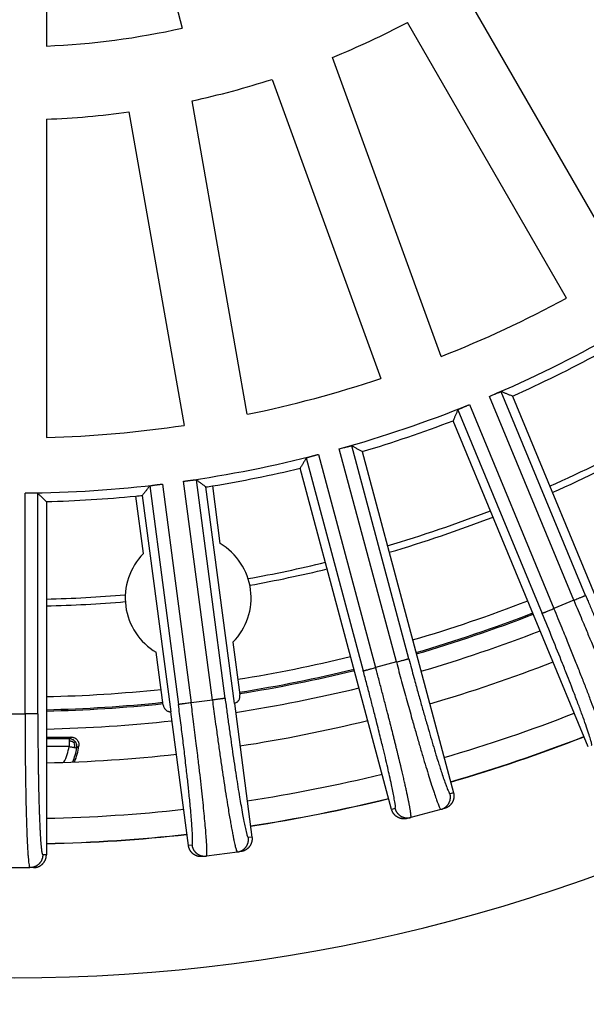
# Model space of a CAD drawing. Units: millimetres. Extents: x -2159 to -1685, y 204 to 838.
# Drawn here: x -1914 to -1892, y 348 to 386 of the extents above; entities that cross this region are included whole.
import ezdxf

# ---------------------------------------------------------------- set-up
doc = ezdxf.new("R2010")
doc.units = ezdxf.units.MM

# ---------------------------------------------------------------- blocks, each defined once
blk = doc.blocks.new('Artikel-HL510-Körper-11677-PP__18', base_point=(-2011.587, 316.5))
at = {"color": 7, "linetype": 'Continuous'}
blk.add_line((-1912.857, 358), (-1911.908, 358), dxfattribs=at)
at = {"color": 3, "linetype": 'Continuous'}
for p, q in [((-1911.983, 357.935), (-1912.857, 357.935)), ((-1911.983, 357.635), (-1912.857, 357.635))]:
    blk.add_line(p, q, dxfattribs=at)
at = {"color": 7, "linetype": 'Continuous'}
blk.add_circle((-1914.087, 414), 97.5, dxfattribs=at)
at = {"color": 3, "linetype": 'Continuous'}
for centre, radius, start, end in [((-1914.087, 414), 50.721, 293.8896, 298.6104), ((-1914.087, 414), 50.721, 286.3896, 291.1104), ((-1914.087, 414), 50.721, 280.1867, 283.6104), ((-1914.087, 414), 50.721, 271.3896, 274.8133), ((-1914.087, 414), 54.463, 286.2941, 291.2059), ((-1914.087, 414), 54.963, 286.2823, 291.2177), ((-1914.087, 414), 55.704, 286.2653, 291.2347), ((-1914.087, 414), 54.463, 279.0607, 283.7059), ((-1914.087, 414), 54.963, 279.0465, 283.7177), ((-1914.087, 414), 54.463, 271.2941, 275.9393), ((-1914.087, 414), 55.704, 278.7653, 283.7347), ((-1914.087, 414), 54.963, 271.2823, 275.9535), ((-1914.087, 414), 55.704, 271.2653, 276.2347), ((-1914.087, 358), 2.135, 333.0368, 350.1682), ((-1914.087, 358), 2.435, 336.887, 350.1682)]:
    blk.add_arc(centre, radius, start, end, dxfattribs=at)
at = {"color": 7, "linetype": 'Continuous'}
for centre, radius, start, end in [((-1914.087, 414), 50.984, 293.8824, 298.6176), ((-1914.087, 414), 50.984, 286.3824, 291.1176), ((-1914.087, 414), 50.984, 280.2103, 283.6176), ((-1914.087, 414), 50.984, 271.3824, 274.7897), ((-1914.087, 414), 55.015, 286.2811, 291.2189), ((-1914.087, 414), 55.015, 279.0451, 283.7189), ((-1914.087, 414), 55.015, 271.2811, 275.9549), ((-1914.087, 358), 2.5, 337.5889, 352.1639)]:
    blk.add_arc(centre, radius, start, end, dxfattribs=at)
at = {"color": 3, "linetype": 'Continuous'}
for points, knots in [([(-1911.908, 358), (-1911.912, 357.996), (-1911.925, 357.985), (-1911.943, 357.97), (-1911.963, 357.952), (-1911.976, 357.942), (-1911.983, 357.935)], [0, 0, 0, 0, 0.01786292, 0.04945256, 0.07006626, 0.09940985, 0.09940985, 0.09940985, 0.09940985]), ([(-1911.754, 357.829), (-1911.764, 357.84), (-1911.785, 357.863), (-1911.822, 357.89), (-1911.862, 357.911), (-1911.903, 357.925), (-1911.943, 357.934), (-1911.97, 357.935), (-1911.983, 357.935)], [0, 0, 0, 0, 0.0463906, 0.0922344, 0.1370227, 0.1803153, 0.2217623, 0.2611108, 0.2611108, 0.2611108, 0.2611108]), ([(-1911.983, 357.935), (-1911.983, 357.935), (-1911.983, 357.933), (-1911.983, 357.93), (-1911.983, 357.925), (-1911.983, 357.919), (-1911.983, 357.909), (-1911.983, 357.897), (-1911.983, 357.882), (-1911.983, 357.865), (-1911.983, 357.852), (-1911.983, 357.846)], [0, 0, 0, 0, 0.00133083, 0.00447105, 0.00937754, 0.01600721, 0.02431695, 0.03724964, 0.05257162, 0.07010741, 0.08968154, 0.08968154, 0.08968154, 0.08968154]), ([(-1911.983, 357.846), (-1911.983, 357.83), (-1911.983, 357.798), (-1911.983, 357.747), (-1911.983, 357.692), (-1911.983, 357.655), (-1911.983, 357.635)], [0, 0, 0, 0, 0.045494, 0.0966782, 0.1524836, 0.2102728, 0.2102728, 0.2102728, 0.2102728]), ([(-1911.802, 357.788), (-1911.811, 357.794), (-1911.829, 357.805), (-1911.858, 357.819), (-1911.888, 357.83), (-1911.917, 357.838), (-1911.949, 357.843), (-1911.972, 357.845), (-1911.983, 357.846)], [0, 0, 0, 0, 0.0325861, 0.0648058, 0.095822, 0.126094, 0.1574206, 0.1928715, 0.1928715, 0.1928715, 0.1928715]), ([(-1911.983, 357.635), (-1911.964, 357.632), (-1911.927, 357.626), (-1911.873, 357.616), (-1911.823, 357.608), (-1911.791, 357.602), (-1911.776, 357.599)], [0, 0, 0, 0, 0.0582295, 0.1135946, 0.1637129, 0.2102728, 0.2102728, 0.2102728, 0.2102728]), ([(-1911.802, 357.788), (-1911.795, 357.794), (-1911.784, 357.803), (-1911.77, 357.815), (-1911.76, 357.823), (-1911.756, 357.827), (-1911.754, 357.828), (-1911.754, 357.829)], [0, 0, 0, 0, 0.02429844, 0.04598243, 0.05518388, 0.06019899, 0.06235613, 0.06235613, 0.06235613, 0.06235613]), ([(-1911.802, 357.788), (-1911.791, 357.758), (-1911.77, 357.697), (-1911.774, 357.632), (-1911.776, 357.599)], [0, 0, 0, 0, 0.0956156, 0.1924048, 0.1924048, 0.1924048, 0.1924048]), ([(-1911.688, 357.584), (-1911.685, 357.605), (-1911.681, 357.646), (-1911.691, 357.71), (-1911.713, 357.773), (-1911.74, 357.81), (-1911.754, 357.829)], [0, 0, 0, 0, 0.0620092, 0.1239753, 0.192374, 0.2608363, 0.2608363, 0.2608363, 0.2608363]), ([(-1911.611, 357.659), (-1911.618, 357.652), (-1911.631, 357.639), (-1911.651, 357.62), (-1911.669, 357.602), (-1911.682, 357.59), (-1911.688, 357.584)], [0, 0, 0, 0, 0.0305738, 0.0534464, 0.0842988, 0.1075597, 0.1075597, 0.1075597, 0.1075597]), ([(-1911.776, 357.599), (-1911.77, 357.598), (-1911.758, 357.596), (-1911.741, 357.593), (-1911.726, 357.591), (-1911.714, 357.589), (-1911.705, 357.587), (-1911.698, 357.586), (-1911.693, 357.585), (-1911.69, 357.585), (-1911.688, 357.584), (-1911.688, 357.584)], [0, 0, 0, 0, 0.01856938, 0.03596617, 0.05172102, 0.06536459, 0.07292999, 0.07945263, 0.08462426, 0.08813665, 0.08968154, 0.08968154, 0.08968154, 0.08968154])]:
    blk.add_open_spline(points, degree=3, knots=knots, dxfattribs=at)
at = {"color": 7, "linetype": 'Continuous'}
blk.add_open_spline([(-1911.908, 358), (-1911.896, 358), (-1911.875, 357.999), (-1911.843, 357.993), (-1911.813, 357.985), (-1911.784, 357.974), (-1911.755, 357.959), (-1911.728, 357.941), (-1911.704, 357.921), (-1911.674, 357.89), (-1911.643, 357.846), (-1911.622, 357.796), (-1911.612, 357.755), (-1911.608, 357.722), (-1911.607, 357.69), (-1911.61, 357.669), (-1911.611, 357.659)], degree=3, knots=[0, 0, 0, 0, 0.0348315, 0.0637246, 0.0958117, 0.1278977, 0.1598383, 0.1917783, 0.2238584, 0.2559384, 0.3198558, 0.3837764, 0.415755, 0.447735, 0.4827488, 0.511772, 0.511772, 0.511772, 0.511772], dxfattribs=at)
blk = doc.blocks.new('Artikel_HL181_1_1__19', base_point=(-1975.095, 352.992))
at = {"color": 7, "linetype": 'Continuous'}
for p, q in [((-1910.537, 395.996), (-1907.642, 385.192)), ((-1912.857, 395.69), (-1912.857, 384.506)), ((-1896.872, 386.642), (-1890.768, 376.069)), ((-1892.898, 374.839), (-1899.002, 385.412)), ((-1897.709, 372.596), (-1901.884, 384.068)), ((-1904.196, 383.227), (-1900.02, 371.755)), ((-1905.147, 370.381), (-1907.267, 382.404)), ((-1909.69, 381.977), (-1907.57, 369.954)), ((-1912.857, 381.7), (-1912.857, 369.491)), ((-1894.976, 371.076), (-1889.793, 358.561)), ((-1892.065, 357.62), (-1897.249, 370.135)), ((-1900.743, 368.949), (-1897.237, 355.864)), ((-1899.613, 355.228), (-1903.119, 368.312)), ((-1905.644, 359.288), (-1906.737, 367.592)), ((-1906.487, 367.633), (-1906.196, 365.423)), ((-1909.137, 365.035), (-1909.428, 367.246)), ((-1909.176, 367.271), (-1908.083, 358.967)), ((-1912.857, 367.03), (-1912.857, 353.484)), ((-1905.698, 361.639), (-1905.431, 359.615)), ((-1908.373, 359.227), (-1908.639, 361.252)), ((-1905.644, 359.288), (-1904.969, 354.162)), ((-1907.408, 353.841), (-1908.083, 358.967)), ((-1897.718, 355.226), (-1898.877, 354.915)), ((-1897.585, 355.262), (-1897.718, 355.226)), ((-1898.877, 354.915), (-1899.01, 354.88)), ((-1905.529, 353.592), (-1906.719, 353.436)), ((-1905.393, 353.61), (-1905.529, 353.592)), ((-1906.719, 353.436), (-1906.856, 353.418)), ((-1914.688, 352.992), (-1913.487, 352.992)), ((-1913.35, 352.992), (-1913.487, 352.992))]:
    blk.add_line(p, q, dxfattribs=at)
at = {"color": 3, "linetype": 'Continuous'}
for p, q in [((-1892.166, 363.436), (-1895.401, 371.246)), ((-1892.62, 363.248), (-1895.859, 371.067)), ((-1897.069, 370.555), (-1893.834, 362.745)), ((-1896.619, 370.752), (-1893.38, 362.933)), ((-1899.428, 360.88), (-1901.619, 369.055)), ((-1898.953, 361.007), (-1901.141, 369.173)), ((-1902.886, 368.706), (-1900.698, 360.54)), ((-1902.413, 368.842), (-1900.223, 360.667)), ((-1906, 359.485), (-1907.103, 367.867)), ((-1908.894, 367.631), (-1907.79, 359.25)), ((-1908.407, 367.705), (-1907.303, 359.314)), ((-1906.487, 359.421), (-1907.592, 367.812)), ((-1913.676, 358.896), (-1913.676, 367.359)), ((-1913.184, 358.896), (-1913.184, 367.35)), ((-1892.62, 363.248), (-1893.38, 362.933)), ((-1899.428, 360.88), (-1900.223, 360.667)), ((-1906.487, 359.421), (-1907.303, 359.314)), ((-1914.499, 358.896), (-1913.676, 358.896)), ((-1897.237, 355.864), (-1897.37, 355.829)), ((-1899.479, 355.263), (-1899.613, 355.228)), ((-1907.271, 353.859), (-1907.408, 353.841)), ((-1904.969, 354.162), (-1905.106, 354.144)), ((-1912.857, 353.484), (-1912.995, 353.484))]:
    blk.add_line(p, q, dxfattribs=at)
at = {"color": 7, "linetype": 'Continuous'}
for centre, radius, start, end in [((-1914.087, 414), 32.324, 292.1808, 297.8192), ((-1914.087, 414), 29.52, 272.388, 282.612), ((-1914.087, 414), 32.324, 282.1808, 287.8192), ((-1914.087, 414), 32.324, 272.1808, 277.8192), ((-1914.087, 414), 44.526, 291.583, 298.417), ((-1914.087, 414), 46.642, 293.0052, 299.4948), ((-1914.087, 414), 46.986, 294.0001, 298.4999), ((-1914.087, 414), 44.526, 281.583, 288.417), ((-1914.087, 414), 46.642, 285.5052, 291.9948), ((-1914.087, 414), 46.986, 286.5001, 290.9999), ((-1914.087, 414), 44.526, 271.583, 278.417), ((-1914.087, 414), 46.642, 278.0052, 284.4948), ((-1914.087, 414), 46.986, 279.3092, 283.4999), ((-1914.087, 414), 46.642, 270.5052, 276.9948), ((-1914.087, 414), 46.986, 279.0001, 279.3092), ((-1914.087, 414), 46.986, 271.5001, 275.6908), ((-1914.087, 414), 46.986, 275.6908, 275.9999), ((-1907.417, 363.337), 2.417, 315.3595, 59.6405), ((-1907.417, 363.337), 2.417, 135.3595, 239.6405)]:
    blk.add_arc(centre, radius, start, end, dxfattribs=at)
for points, knots in [([(-1895.859, 371.067), (-1895.83, 371.079), (-1895.774, 371.103), (-1895.702, 371.133), (-1895.642, 371.158), (-1895.593, 371.177), (-1895.546, 371.196), (-1895.505, 371.212), (-1895.471, 371.225), (-1895.445, 371.235), (-1895.425, 371.241), (-1895.413, 371.245), (-1895.405, 371.247), (-1895.402, 371.246), (-1895.401, 371.246)], [0, 0, 0, 0, 0.0932356, 0.1844517, 0.2332802, 0.2871646, 0.3421454, 0.3849813, 0.4209575, 0.4498752, 0.4697803, 0.4824012, 0.4893584, 0.4923257, 0.4923257, 0.4923257, 0.4923257]), ([(-1894.976, 371.076), (-1895.012, 371.09), (-1895.083, 371.119), (-1895.189, 371.161), (-1895.295, 371.204), (-1895.365, 371.232), (-1895.401, 371.246)], [0, 0, 0, 0, 0.1148128, 0.2284725, 0.3428046, 0.4573255, 0.4573255, 0.4573255, 0.4573255]), ([(-1897.069, 370.555), (-1897.084, 370.52), (-1897.114, 370.45), (-1897.159, 370.345), (-1897.204, 370.24), (-1897.234, 370.17), (-1897.249, 370.135)], [0, 0, 0, 0, 0.1140872, 0.2288531, 0.3425129, 0.4573255, 0.4573255, 0.4573255, 0.4573255]), ([(-1897.069, 370.555), (-1897.069, 370.556), (-1897.067, 370.559), (-1897.06, 370.562), (-1897.048, 370.569), (-1897.029, 370.578), (-1897.001, 370.591), (-1896.969, 370.606), (-1896.94, 370.619), (-1896.915, 370.63), (-1896.891, 370.64), (-1896.862, 370.652), (-1896.828, 370.666), (-1896.796, 370.68), (-1896.766, 370.692), (-1896.739, 370.703), (-1896.704, 370.718), (-1896.663, 370.734), (-1896.634, 370.746), (-1896.619, 370.752)], [0, 0, 0, 0, 0.0029673, 0.0099245, 0.0225455, 0.0424505, 0.0759107, 0.1130524, 0.1501802, 0.1701989, 0.1957108, 0.2269827, 0.2642814, 0.3078741, 0.3301808, 0.3603697, 0.3978504, 0.4420325, 0.4923259, 0.4923259, 0.4923259, 0.4923259]), ([(-1901.619, 369.055), (-1901.589, 369.063), (-1901.529, 369.08), (-1901.458, 369.099), (-1901.405, 369.113), (-1901.367, 369.123), (-1901.328, 369.133), (-1901.291, 369.142), (-1901.257, 369.151), (-1901.229, 369.157), (-1901.205, 369.163), (-1901.185, 369.167), (-1901.168, 369.171), (-1901.156, 369.173), (-1901.147, 369.174), (-1901.143, 369.173), (-1901.141, 369.173)], [0, 0, 0, 0, 0.0932356, 0.1844517, 0.2204443, 0.2598379, 0.3009617, 0.3421455, 0.3749077, 0.4038396, 0.4288566, 0.4498757, 0.4659172, 0.4796849, 0.4882081, 0.4923161, 0.4923161, 0.4923161, 0.4923161]), ([(-1900.743, 368.949), (-1900.776, 368.968), (-1900.842, 369.005), (-1900.942, 369.061), (-1901.042, 369.117), (-1901.108, 369.154), (-1901.141, 369.173)], [0, 0, 0, 0, 0.1148125, 0.2284725, 0.3428047, 0.4573255, 0.4573255, 0.4573255, 0.4573255]), ([(-1902.886, 368.706), (-1902.905, 368.673), (-1902.944, 368.607), (-1903.002, 368.509), (-1903.06, 368.411), (-1903.099, 368.345), (-1903.119, 368.312)], [0, 0, 0, 0, 0.1145205, 0.2288531, 0.3425136, 0.4573255, 0.4573255, 0.4573255, 0.4573255]), ([(-1902.886, 368.706), (-1902.885, 368.706), (-1902.884, 368.708), (-1902.88, 368.709), (-1902.873, 368.713), (-1902.861, 368.717), (-1902.844, 368.723), (-1902.822, 368.73), (-1902.797, 368.738), (-1902.77, 368.745), (-1902.747, 368.752), (-1902.727, 368.758), (-1902.707, 368.763), (-1902.684, 368.77), (-1902.657, 368.777), (-1902.626, 368.786), (-1902.593, 368.795), (-1902.56, 368.804), (-1902.53, 368.812), (-1902.502, 368.819), (-1902.476, 368.826), (-1902.452, 368.832), (-1902.432, 368.837), (-1902.419, 368.841), (-1902.413, 368.842)], [0, 0, 0, 0, 0.0020403, 0.0060632, 0.0126523, 0.0252503, 0.0424615, 0.0670677, 0.0942636, 0.1224916, 0.1501916, 0.1664996, 0.1865915, 0.2106216, 0.2387442, 0.271114, 0.3078855, 0.3406038, 0.3719229, 0.4014087, 0.4286273, 0.4531444, 0.4745258, 0.4923374, 0.4923374, 0.4923374, 0.4923374]), ([(-1907.592, 367.812), (-1907.578, 367.814), (-1907.551, 367.818), (-1907.514, 367.823), (-1907.48, 367.827), (-1907.452, 367.831), (-1907.429, 367.834), (-1907.403, 367.838), (-1907.372, 367.842), (-1907.334, 367.847), (-1907.293, 367.851), (-1907.257, 367.856), (-1907.225, 367.859), (-1907.197, 367.862), (-1907.171, 367.865), (-1907.148, 367.867), (-1907.13, 367.868), (-1907.117, 367.868), (-1907.108, 367.868), (-1907.104, 367.867), (-1907.103, 367.867)], [0, 0, 0, 0, 0.0423197, 0.0804636, 0.1140904, 0.1428585, 0.1664262, 0.1844519, 0.2204445, 0.2598381, 0.3009618, 0.3421457, 0.3698457, 0.3980738, 0.4252696, 0.4498758, 0.4659173, 0.479685, 0.4882082, 0.4923162, 0.4923162, 0.4923162, 0.4923162]), ([(-1906.737, 367.592), (-1906.768, 367.615), (-1906.829, 367.661), (-1906.92, 367.729), (-1907.012, 367.798), (-1907.073, 367.844), (-1907.103, 367.867)], [0, 0, 0, 0, 0.1148135, 0.2284725, 0.3428069, 0.4573255, 0.4573255, 0.4573255, 0.4573255]), ([(-1908.894, 367.631), (-1908.917, 367.601), (-1908.964, 367.541), (-1909.035, 367.451), (-1909.105, 367.361), (-1909.152, 367.301), (-1909.176, 367.271)], [0, 0, 0, 0, 0.1145213, 0.2288531, 0.3425136, 0.4573255, 0.4573255, 0.4573255, 0.4573255]), ([(-1908.894, 367.631), (-1908.893, 367.631), (-1908.891, 367.633), (-1908.887, 367.634), (-1908.879, 367.636), (-1908.867, 367.639), (-1908.849, 367.643), (-1908.822, 367.648), (-1908.787, 367.653), (-1908.747, 367.66), (-1908.706, 367.666), (-1908.666, 367.671), (-1908.627, 367.676), (-1908.587, 367.682), (-1908.546, 367.687), (-1908.505, 367.693), (-1908.467, 367.697), (-1908.435, 367.701), (-1908.416, 367.704), (-1908.407, 367.705)], [0, 0, 0, 0, 0.0021173, 0.0065624, 0.0142116, 0.0259022, 0.0424607, 0.0713784, 0.1073546, 0.1501905, 0.1913743, 0.2324981, 0.2718916, 0.3078843, 0.3533224, 0.3956778, 0.4337595, 0.466376, 0.4923361, 0.4923361, 0.4923361, 0.4923361]), ([(-1913.184, 367.35), (-1913.186, 367.351), (-1913.193, 367.353), (-1913.207, 367.354), (-1913.23, 367.356), (-1913.261, 367.357), (-1913.297, 367.358), (-1913.347, 367.359), (-1913.412, 367.36), (-1913.479, 367.36), (-1913.536, 367.36), (-1913.578, 367.36), (-1913.616, 367.36), (-1913.648, 367.36), (-1913.667, 367.36), (-1913.676, 367.359)], [0, 0, 0, 0, 0.0061894, 0.0201126, 0.0425143, 0.0759816, 0.1131237, 0.150253, 0.2256082, 0.3078982, 0.3533113, 0.3956461, 0.4337141, 0.4663267, 0.4922954, 0.4922954, 0.4922954, 0.4922954]), ([(-1913.184, 367.35), (-1913.157, 367.323), (-1913.103, 367.27), (-1913.021, 367.19), (-1912.939, 367.11), (-1912.885, 367.057), (-1912.857, 367.03)], [0, 0, 0, 0, 0.1144081, 0.228853, 0.343088, 0.4573255, 0.4573255, 0.4573255, 0.4573255]), ([(-1905.644, 359.288), (-1905.627, 359.294), (-1905.594, 359.305), (-1905.557, 359.329), (-1905.529, 359.351), (-1905.51, 359.37), (-1905.492, 359.39), (-1905.472, 359.419), (-1905.451, 359.458), (-1905.435, 359.509), (-1905.427, 359.562), (-1905.43, 359.597), (-1905.431, 359.615)], [0, 0, 0, 0, 0.0529661, 0.1059283, 0.130457, 0.1590998, 0.1855421, 0.2119829, 0.2649777, 0.3179674, 0.3709485, 0.4239276, 0.4239276, 0.4239276, 0.4239276]), ([(-1908.373, 359.227), (-1908.369, 359.21), (-1908.363, 359.175), (-1908.346, 359.135), (-1908.328, 359.104), (-1908.312, 359.082), (-1908.294, 359.061), (-1908.269, 359.037), (-1908.234, 359.01), (-1908.195, 358.99), (-1908.161, 358.979), (-1908.135, 358.972), (-1908.109, 358.968), (-1908.091, 358.967), (-1908.083, 358.967)], [0, 0, 0, 0, 0.0530051, 0.1060124, 0.130431, 0.1589261, 0.1875633, 0.2120875, 0.2650553, 0.3180289, 0.3444785, 0.370929, 0.3995317, 0.4240305, 0.4240305, 0.4240305, 0.4240305]), ([(-1897.237, 355.864), (-1897.235, 355.857), (-1897.231, 355.843), (-1897.227, 355.821), (-1897.224, 355.799), (-1897.221, 355.776), (-1897.22, 355.752), (-1897.22, 355.729), (-1897.221, 355.705), (-1897.223, 355.68), (-1897.226, 355.656), (-1897.231, 355.632), (-1897.237, 355.608), (-1897.244, 355.583), (-1897.253, 355.56), (-1897.262, 355.536), (-1897.273, 355.513), (-1897.286, 355.491), (-1897.299, 355.469), (-1897.313, 355.448), (-1897.329, 355.428), (-1897.345, 355.409), (-1897.362, 355.391), (-1897.38, 355.373), (-1897.399, 355.357), (-1897.418, 355.342), (-1897.438, 355.328), (-1897.459, 355.315), (-1897.479, 355.303), (-1897.5, 355.293), (-1897.521, 355.283), (-1897.542, 355.275), (-1897.564, 355.268), (-1897.578, 355.264), (-1897.585, 355.262)], [0, 0, 0, 0, 0.021939, 0.0442644, 0.0669633, 0.0900201, 0.1134178, 0.1371368, 0.161156, 0.1854518, 0.2099991, 0.2347708, 0.2597383, 0.2848715, 0.3101391, 0.3355085, 0.3609465, 0.3864195, 0.4118932, 0.4373337, 0.4627071, 0.4879801, 0.5131201, 0.5380958, 0.5628769, 0.5874345, 0.6117416, 0.6357728, 0.6595045, 0.6829152, 0.7059854, 0.7286977, 0.7510366, 0.772989, 0.772989, 0.772989, 0.772989]), ([(-1899.01, 354.88), (-1899.017, 354.878), (-1899.031, 354.874), (-1899.053, 354.87), (-1899.076, 354.867), (-1899.099, 354.864), (-1899.122, 354.863), (-1899.146, 354.863), (-1899.17, 354.864), (-1899.194, 354.866), (-1899.218, 354.87), (-1899.243, 354.874), (-1899.267, 354.88), (-1899.291, 354.887), (-1899.315, 354.896), (-1899.338, 354.906), (-1899.361, 354.917), (-1899.384, 354.929), (-1899.405, 354.942), (-1899.426, 354.956), (-1899.446, 354.972), (-1899.466, 354.988), (-1899.484, 355.005), (-1899.501, 355.023), (-1899.517, 355.042), (-1899.533, 355.062), (-1899.547, 355.081), (-1899.559, 355.102), (-1899.571, 355.122), (-1899.582, 355.143), (-1899.591, 355.164), (-1899.6, 355.185), (-1899.607, 355.206), (-1899.611, 355.221), (-1899.613, 355.228)], [0, 0, 0, 0, 0.0219523, 0.0442913, 0.0670036, 0.0900738, 0.1134845, 0.1372162, 0.1612474, 0.1855544, 0.2101121, 0.2348932, 0.2598689, 0.2850089, 0.3102819, 0.3356553, 0.3610957, 0.3865695, 0.4120424, 0.4374805, 0.4628499, 0.4881175, 0.5132507, 0.5382182, 0.5629899, 0.5875372, 0.611833, 0.6358521, 0.6595712, 0.6829689, 0.7060257, 0.7287246, 0.75105, 0.772989, 0.772989, 0.772989, 0.772989]), ([(-1904.969, 354.162), (-1904.968, 354.155), (-1904.966, 354.14), (-1904.965, 354.118), (-1904.965, 354.095), (-1904.965, 354.072), (-1904.967, 354.049), (-1904.97, 354.025), (-1904.974, 354.002), (-1904.979, 353.978), (-1904.986, 353.954), (-1904.994, 353.931), (-1905.003, 353.908), (-1905.013, 353.885), (-1905.025, 353.862), (-1905.037, 353.84), (-1905.051, 353.819), (-1905.066, 353.798), (-1905.082, 353.779), (-1905.099, 353.76), (-1905.117, 353.742), (-1905.136, 353.725), (-1905.156, 353.709), (-1905.176, 353.694), (-1905.196, 353.68), (-1905.218, 353.668), (-1905.239, 353.657), (-1905.261, 353.647), (-1905.283, 353.638), (-1905.305, 353.63), (-1905.327, 353.623), (-1905.349, 353.618), (-1905.371, 353.613), (-1905.386, 353.611), (-1905.393, 353.61)], [0, 0, 0, 0, 0.021939, 0.0442644, 0.0669633, 0.0900201, 0.1134178, 0.1371368, 0.161156, 0.1854518, 0.2099991, 0.2347708, 0.2597383, 0.2848715, 0.3101391, 0.3355085, 0.3609465, 0.3864195, 0.4118932, 0.4373337, 0.4627071, 0.4879801, 0.5131201, 0.5380958, 0.5628769, 0.5874345, 0.6117416, 0.6357728, 0.6595045, 0.6829152, 0.7059854, 0.7286977, 0.7510366, 0.772989, 0.772989, 0.772989, 0.772989]), ([(-1913.35, 352.992), (-1913.342, 352.992), (-1913.328, 352.992), (-1913.305, 352.994), (-1913.283, 352.996), (-1913.26, 353), (-1913.237, 353.005), (-1913.214, 353.011), (-1913.191, 353.018), (-1913.168, 353.026), (-1913.146, 353.036), (-1913.123, 353.047), (-1913.102, 353.059), (-1913.08, 353.072), (-1913.059, 353.086), (-1913.039, 353.102), (-1913.02, 353.118), (-1913.001, 353.136), (-1912.984, 353.154), (-1912.967, 353.174), (-1912.952, 353.194), (-1912.937, 353.215), (-1912.924, 353.236), (-1912.912, 353.258), (-1912.901, 353.28), (-1912.892, 353.303), (-1912.883, 353.326), (-1912.876, 353.348), (-1912.87, 353.371), (-1912.865, 353.394), (-1912.862, 353.417), (-1912.859, 353.44), (-1912.858, 353.462), (-1912.857, 353.477), (-1912.857, 353.484)], [0, 0, 0, 0, 0.0219523, 0.0442913, 0.0670036, 0.0900738, 0.1134845, 0.1372162, 0.1612474, 0.1855544, 0.2101121, 0.2348932, 0.2598689, 0.2850089, 0.3102819, 0.3356553, 0.3610957, 0.3865695, 0.4120424, 0.4374805, 0.4628499, 0.4881175, 0.5132507, 0.5382182, 0.5629899, 0.5875372, 0.611833, 0.6358521, 0.6595712, 0.6829689, 0.7060257, 0.7287246, 0.75105, 0.772989, 0.772989, 0.772989, 0.772989]), ([(-1906.856, 353.418), (-1906.863, 353.417), (-1906.878, 353.415), (-1906.9, 353.414), (-1906.923, 353.413), (-1906.946, 353.414), (-1906.969, 353.416), (-1906.993, 353.419), (-1907.016, 353.423), (-1907.04, 353.428), (-1907.064, 353.435), (-1907.087, 353.442), (-1907.11, 353.452), (-1907.133, 353.462), (-1907.156, 353.473), (-1907.178, 353.486), (-1907.199, 353.5), (-1907.22, 353.515), (-1907.24, 353.531), (-1907.258, 353.548), (-1907.276, 353.566), (-1907.293, 353.585), (-1907.309, 353.604), (-1907.324, 353.624), (-1907.338, 353.645), (-1907.35, 353.666), (-1907.361, 353.687), (-1907.372, 353.709), (-1907.38, 353.731), (-1907.388, 353.753), (-1907.395, 353.775), (-1907.4, 353.797), (-1907.405, 353.819), (-1907.407, 353.834), (-1907.408, 353.841)], [0, 0, 0, 0, 0.0219523, 0.0442913, 0.0670036, 0.0900738, 0.1134845, 0.1372162, 0.1612474, 0.1855544, 0.2101121, 0.2348932, 0.2598689, 0.2850089, 0.3102819, 0.3356553, 0.3610957, 0.3865695, 0.4120424, 0.4374805, 0.4628499, 0.4881175, 0.5132507, 0.5382182, 0.5629899, 0.5875372, 0.611833, 0.6358521, 0.6595712, 0.6829689, 0.7060257, 0.7287246, 0.75105, 0.772989, 0.772989, 0.772989, 0.772989])]:
    blk.add_open_spline(points, degree=3, knots=knots, dxfattribs=at)
at = {"color": 3, "linetype": 'Continuous'}
for points, knots in [([(-1892.62, 363.248), (-1892.593, 363.259), (-1892.538, 363.282), (-1892.466, 363.312), (-1892.403, 363.338), (-1892.352, 363.359), (-1892.309, 363.377), (-1892.274, 363.391), (-1892.247, 363.403), (-1892.223, 363.412), (-1892.204, 363.42), (-1892.188, 363.427), (-1892.177, 363.431), (-1892.17, 363.434), (-1892.167, 363.436), (-1892.166, 363.436)], [0, 0, 0, 0, 0.0878451, 0.1775863, 0.2359658, 0.2912371, 0.3417719, 0.375698, 0.4056296, 0.4312781, 0.4523552, 0.4688291, 0.4807266, 0.4882746, 0.4917003, 0.4917003, 0.4917003, 0.4917003]), ([(-1892.166, 363.436), (-1892.162, 363.426), (-1892.153, 363.406), (-1892.134, 363.358), (-1892.107, 363.293), (-1892.055, 363.17), (-1891.987, 363.005), (-1891.901, 362.801), (-1891.816, 362.598), (-1891.73, 362.396), (-1891.646, 362.196), (-1891.568, 362.014), (-1891.499, 361.851), (-1891.436, 361.706), (-1891.375, 361.562), (-1891.314, 361.421), (-1891.253, 361.281), (-1891.194, 361.144), (-1891.135, 361.009), (-1891.078, 360.881), (-1891.025, 360.76), (-1890.975, 360.646), (-1890.926, 360.535), (-1890.877, 360.425), (-1890.829, 360.318), (-1890.782, 360.214), (-1890.736, 360.112), (-1890.691, 360.012), (-1890.649, 359.918), (-1890.608, 359.83), (-1890.57, 359.747), (-1890.533, 359.667), (-1890.497, 359.589), (-1890.462, 359.513), (-1890.427, 359.44), (-1890.394, 359.37), (-1890.362, 359.301), (-1890.33, 359.236), (-1890.3, 359.173), (-1890.27, 359.113), (-1890.242, 359.055), (-1890.215, 359), (-1890.189, 358.948), (-1890.164, 358.899), (-1890.14, 358.852), (-1890.117, 358.809), (-1890.096, 358.768), (-1890.075, 358.73), (-1890.056, 358.695), (-1890.038, 358.663), (-1890.021, 358.634), (-1890.005, 358.608), (-1889.991, 358.585), (-1889.977, 358.565), (-1889.965, 358.548), (-1889.955, 358.534), (-1889.945, 358.523), (-1889.937, 358.515), (-1889.93, 358.51), (-1889.926, 358.508), (-1889.923, 358.508), (-1889.921, 358.508), (-1889.92, 358.508), (-1889.92, 358.508)], [0, 0, 0, 0, 0.032695, 0.065389, 0.154637, 0.243882, 0.466756, 0.688646, 0.909272, 1.128354, 1.345611, 1.560763, 1.720486, 1.878446, 2.034534, 2.18864, 2.340654, 2.490466, 2.637968, 2.783048, 2.909778, 3.034224, 3.156319, 3.275996, 3.393191, 3.507835, 3.619864, 3.729212, 3.835811, 3.929268, 4.020264, 4.10876, 4.194719, 4.278105, 4.358879, 4.437006, 4.512447, 4.585166, 4.655125, 4.722237, 4.786424, 4.847662, 4.905927, 4.961195, 5.013445, 5.062652, 5.108795, 5.151851, 5.191798, 5.228603, 5.262212, 5.292621, 5.319828, 5.343836, 5.364652, 5.382292, 5.396791, 5.408223, 5.416749, 5.420494, 5.423578, 5.424779, 5.425945, 5.425945, 5.425945, 5.425945]), ([(-1893.834, 362.745), (-1893.833, 362.745), (-1893.83, 362.747), (-1893.823, 362.75), (-1893.812, 362.754), (-1893.796, 362.761), (-1893.777, 362.769), (-1893.753, 362.778), (-1893.726, 362.79), (-1893.691, 362.804), (-1893.648, 362.822), (-1893.597, 362.843), (-1893.534, 362.869), (-1893.462, 362.899), (-1893.407, 362.922), (-1893.38, 362.933)], [0, 0, 0, 0, 0.0034257, 0.0109737, 0.0228712, 0.0393451, 0.0604221, 0.0860707, 0.1160022, 0.1499284, 0.2004632, 0.2557345, 0.314114, 0.4038552, 0.4917003, 0.4917003, 0.4917003, 0.4917003]), ([(-1891.295, 357.406), (-1891.292, 357.413), (-1891.284, 357.432), (-1891.294, 357.474), (-1891.309, 357.552), (-1891.347, 357.68), (-1891.405, 357.866), (-1891.485, 358.1), (-1891.587, 358.39), (-1891.705, 358.714), (-1891.841, 359.077), (-1891.99, 359.467), (-1892.157, 359.9), (-1892.338, 360.361), (-1892.531, 360.846), (-1892.733, 361.351), (-1892.914, 361.798), (-1893.076, 362.194), (-1893.221, 362.55), (-1893.325, 362.801), (-1893.38, 362.933)], [0, 0, 0, 0, 0.020665, 0.063177, 0.121411, 0.263187, 0.459203, 0.707611, 1.005645, 1.38254, 1.740173, 2.170159, 2.635092, 3.131499, 3.655901, 4.201531, 4.763858, 5.100676, 5.486119, 5.916029, 5.916029, 5.916029, 5.916029]), ([(-1892.62, 363.248), (-1892.565, 363.116), (-1892.461, 362.865), (-1892.313, 362.51), (-1892.153, 362.13), (-1891.965, 361.687), (-1891.729, 361.135), (-1891.474, 360.545), (-1891.217, 359.96), (-1891.011, 359.499), (-1890.857, 359.16), (-1890.754, 358.937), (-1890.66, 358.736), (-1890.573, 358.554), (-1890.493, 358.39), (-1890.409, 358.22), (-1890.321, 358.064), (-1890.255, 357.922), (-1890.201, 357.878), (-1890.186, 357.866)], [0, 0, 0, 0, 0.42991, 0.815353, 1.15217, 1.666701, 2.260127, 2.953281, 3.594603, 4.175854, 4.468932, 4.71259, 4.910383, 5.136773, 5.317127, 5.456829, 5.70598, 5.858433, 5.91482, 5.91482, 5.91482, 5.91482]), ([(-1891.938, 357.673), (-1891.935, 357.69), (-1891.926, 357.754), (-1891.975, 357.891), (-1892.034, 358.108), (-1892.137, 358.404), (-1892.266, 358.773), (-1892.392, 359.113), (-1892.506, 359.415), (-1892.603, 359.67), (-1892.724, 359.984), (-1892.876, 360.374), (-1893.115, 360.979), (-1893.437, 361.781), (-1893.7, 362.42), (-1893.834, 362.745)], [0, 0, 0, 0, 0.052615, 0.192689, 0.421287, 0.735434, 1.128612, 1.595775, 1.82323, 2.096141, 2.416004, 2.831298, 3.35194, 4.367702, 5.423731, 5.423731, 5.423731, 5.423731]), ([(-1900.698, 360.54), (-1900.697, 360.54), (-1900.693, 360.541), (-1900.686, 360.543), (-1900.674, 360.546), (-1900.658, 360.55), (-1900.638, 360.556), (-1900.613, 360.563), (-1900.584, 360.57), (-1900.547, 360.58), (-1900.502, 360.592), (-1900.45, 360.606), (-1900.384, 360.624), (-1900.308, 360.644), (-1900.251, 360.66), (-1900.223, 360.667)], [0, 0, 0, 0, 0.0034257, 0.0109737, 0.0228712, 0.0393451, 0.0604221, 0.0860707, 0.1160022, 0.1499284, 0.2004632, 0.2557345, 0.314114, 0.4038552, 0.4917003, 0.4917003, 0.4917003, 0.4917003]), ([(-1898.877, 354.915), (-1898.877, 354.916), (-1898.876, 354.916), (-1898.874, 354.917), (-1898.873, 354.919), (-1898.87, 354.923), (-1898.868, 354.931), (-1898.867, 354.942), (-1898.866, 354.955), (-1898.866, 354.972), (-1898.867, 354.991), (-1898.869, 355.013), (-1898.871, 355.038), (-1898.874, 355.066), (-1898.878, 355.096), (-1898.883, 355.13), (-1898.888, 355.166), (-1898.895, 355.205), (-1898.902, 355.246), (-1898.909, 355.291), (-1898.918, 355.338), (-1898.927, 355.387), (-1898.937, 355.44), (-1898.948, 355.495), (-1898.959, 355.552), (-1898.972, 355.612), (-1898.985, 355.675), (-1898.999, 355.743), (-1899.014, 355.815), (-1899.031, 355.893), (-1899.048, 355.973), (-1899.067, 356.056), (-1899.086, 356.142), (-1899.106, 356.231), (-1899.127, 356.322), (-1899.148, 356.416), (-1899.171, 356.513), (-1899.195, 356.616), (-1899.22, 356.726), (-1899.248, 356.842), (-1899.276, 356.961), (-1899.305, 357.082), (-1899.335, 357.206), (-1899.366, 357.333), (-1899.398, 357.463), (-1899.43, 357.594), (-1899.464, 357.734), (-1899.501, 357.882), (-1899.54, 358.038), (-1899.58, 358.197), (-1899.62, 358.358), (-1899.662, 358.521), (-1899.704, 358.685), (-1899.746, 358.852), (-1899.795, 359.04), (-1899.849, 359.248), (-1899.908, 359.478), (-1899.969, 359.709), (-1900.03, 359.942), (-1900.092, 360.176), (-1900.141, 360.363), (-1900.179, 360.504), (-1900.199, 360.578), (-1900.213, 360.633), (-1900.22, 360.656), (-1900.223, 360.667)], [0, 0, 0, 0, 0.001167, 0.002376, 0.005528, 0.009441, 0.017563, 0.028337, 0.041893, 0.058288, 0.077553, 0.099703, 0.124744, 0.152678, 0.183505, 0.217221, 0.253822, 0.293259, 0.335503, 0.380537, 0.428342, 0.4789, 0.532191, 0.588196, 0.646897, 0.708273, 0.772306, 0.838976, 0.915275, 0.994586, 1.076868, 1.162081, 1.250184, 1.341136, 1.434897, 1.531426, 1.630682, 1.732625, 1.848904, 1.968182, 2.090387, 2.215446, 2.343286, 2.473837, 2.607025, 2.742778, 2.881024, 3.039288, 3.200194, 3.363622, 3.529452, 3.697565, 3.86784, 4.040158, 4.2144, 4.449109, 4.686115, 4.925113, 5.165795, 5.407857, 5.650992, 5.74835, 5.845711, 5.881378, 5.917045, 5.917045, 5.917045, 5.917045]), ([(-1899.428, 360.88), (-1899.4, 360.888), (-1899.343, 360.903), (-1899.267, 360.923), (-1899.201, 360.941), (-1899.148, 360.955), (-1899.103, 360.967), (-1899.067, 360.977), (-1899.038, 360.985), (-1899.013, 360.991), (-1898.993, 360.997), (-1898.977, 361.001), (-1898.965, 361.004), (-1898.958, 361.006), (-1898.954, 361.007), (-1898.953, 361.007)], [0, 0, 0, 0, 0.0878451, 0.1775863, 0.2359658, 0.2912371, 0.3417719, 0.375698, 0.4056296, 0.4312781, 0.4523552, 0.4688291, 0.4807266, 0.4882746, 0.4917003, 0.4917003, 0.4917003, 0.4917003]), ([(-1899.428, 360.88), (-1899.361, 360.632), (-1899.229, 360.14), (-1899.029, 359.414), (-1898.849, 358.767), (-1898.689, 358.205), (-1898.552, 357.729), (-1898.421, 357.284), (-1898.298, 356.874), (-1898.185, 356.503), (-1898.082, 356.175), (-1897.99, 355.892), (-1897.912, 355.662), (-1897.845, 355.479), (-1897.798, 355.355), (-1897.759, 355.279), (-1897.742, 355.24), (-1897.724, 355.23), (-1897.718, 355.226)], [0, 0, 0, 0, 0.771223, 1.52785, 2.260126, 2.784529, 3.280935, 3.745869, 4.175854, 4.565172, 4.910383, 5.208417, 5.456825, 5.63829, 5.794615, 5.852848, 5.89536, 5.916026, 5.916026, 5.916026, 5.916026]), ([(-1898.953, 361.007), (-1898.919, 360.88), (-1898.854, 360.64), (-1898.762, 360.3), (-1898.658, 359.922), (-1898.54, 359.496), (-1898.405, 359.016), (-1898.274, 358.556), (-1898.147, 358.12), (-1898.027, 357.712), (-1897.922, 357.365), (-1897.835, 357.082), (-1897.767, 356.868), (-1897.7, 356.66), (-1897.629, 356.444), (-1897.559, 356.242), (-1897.503, 356.089), (-1897.465, 355.994), (-1897.435, 355.922), (-1897.409, 355.875), (-1897.392, 355.838), (-1897.375, 355.831), (-1897.37, 355.829)], [0, 0, 0, 0, 0.39411, 0.747434, 1.056157, 1.571588, 2.071794, 2.552481, 3.007529, 3.433751, 3.827959, 4.096644, 4.320031, 4.501376, 4.753439, 5.002454, 5.140787, 5.241971, 5.312445, 5.371373, 5.408181, 5.425131, 5.425131, 5.425131, 5.425131]), ([(-1899.479, 355.263), (-1899.475, 355.28), (-1899.457, 355.343), (-1899.488, 355.484), (-1899.514, 355.687), (-1899.563, 355.926), (-1899.62, 356.202), (-1899.686, 356.503), (-1899.765, 356.85), (-1899.852, 357.223), (-1899.937, 357.574), (-1900.017, 357.899), (-1900.092, 358.202), (-1900.19, 358.595), (-1900.303, 359.039), (-1900.432, 359.536), (-1900.561, 360.029), (-1900.652, 360.369), (-1900.698, 360.54)], [0, 0, 0, 0, 0.052615, 0.192689, 0.421287, 0.670301, 0.922364, 1.267915, 1.59578, 1.989498, 2.416009, 2.681114, 2.993197, 3.351945, 3.895921, 4.367582, 4.893066, 5.42374, 5.42374, 5.42374, 5.42374]), ([(-1907.303, 359.314), (-1907.332, 359.31), (-1907.39, 359.302), (-1907.468, 359.292), (-1907.536, 359.283), (-1907.59, 359.276), (-1907.636, 359.27), (-1907.674, 359.265), (-1907.703, 359.261), (-1907.729, 359.258), (-1907.75, 359.255), (-1907.766, 359.253), (-1907.778, 359.251), (-1907.785, 359.25), (-1907.789, 359.25), (-1907.79, 359.25)], [0, 0, 0, 0, 0.0878451, 0.1775863, 0.2359658, 0.2912371, 0.3417719, 0.375698, 0.4056296, 0.4312781, 0.4523552, 0.4688291, 0.4807266, 0.4882746, 0.4917003, 0.4917003, 0.4917003, 0.4917003]), ([(-1907.271, 353.859), (-1907.267, 353.863), (-1907.255, 353.877), (-1907.252, 353.917), (-1907.246, 353.977), (-1907.246, 354.064), (-1907.248, 354.167), (-1907.255, 354.316), (-1907.267, 354.52), (-1907.287, 354.791), (-1907.313, 355.106), (-1907.343, 355.425), (-1907.373, 355.731), (-1907.401, 356.003), (-1907.429, 356.267), (-1907.46, 356.543), (-1907.494, 356.853), (-1907.546, 357.297), (-1907.614, 357.868), (-1907.699, 358.553), (-1907.76, 359.016), (-1907.79, 359.25)], [0, 0, 0, 0, 0.01695, 0.053757, 0.112686, 0.204362, 0.310582, 0.422675, 0.650683, 0.92385, 1.240057, 1.597169, 1.885752, 2.162014, 2.417398, 2.682503, 2.994586, 3.353334, 4.024546, 4.718122, 5.425128, 5.425128, 5.425128, 5.425128]), ([(-1906.719, 353.436), (-1906.715, 353.441), (-1906.702, 353.458), (-1906.701, 353.501), (-1906.695, 353.58), (-1906.698, 353.713), (-1906.706, 353.908), (-1906.723, 354.155), (-1906.746, 354.451), (-1906.776, 354.794), (-1906.813, 355.18), (-1906.857, 355.606), (-1906.907, 356.067), (-1906.962, 356.56), (-1907.014, 357.003), (-1907.062, 357.405), (-1907.106, 357.772), (-1907.156, 358.173), (-1907.207, 358.58), (-1907.256, 358.96), (-1907.288, 359.201), (-1907.303, 359.314)], [0, 0, 0, 0, 0.020665, 0.063177, 0.121411, 0.263187, 0.459203, 0.707819, 1.005732, 1.350627, 1.740173, 2.170159, 2.635092, 3.131499, 3.655901, 3.975112, 4.345195, 4.763859, 5.188612, 5.574627, 5.916029, 5.916029, 5.916029, 5.916029]), ([(-1906, 359.485), (-1906.001, 359.485), (-1906.004, 359.485), (-1906.012, 359.484), (-1906.024, 359.482), (-1906.04, 359.48), (-1906.061, 359.477), (-1906.086, 359.474), (-1906.116, 359.47), (-1906.154, 359.465), (-1906.2, 359.459), (-1906.254, 359.452), (-1906.321, 359.443), (-1906.399, 359.433), (-1906.458, 359.425), (-1906.487, 359.421)], [0, 0, 0, 0, 0.0034257, 0.0109737, 0.0228712, 0.0393451, 0.0604221, 0.0860707, 0.1160022, 0.1499284, 0.2004632, 0.2557345, 0.314114, 0.4038552, 0.4917003, 0.4917003, 0.4917003, 0.4917003]), ([(-1906.487, 359.421), (-1906.472, 359.308), (-1906.44, 359.068), (-1906.389, 358.687), (-1906.327, 358.234), (-1906.256, 357.728), (-1906.179, 357.189), (-1906.103, 356.673), (-1906.029, 356.183), (-1905.958, 355.724), (-1905.895, 355.334), (-1905.842, 355.016), (-1905.8, 354.775), (-1905.762, 354.555), (-1905.725, 354.357), (-1905.691, 354.178), (-1905.656, 354.01), (-1905.623, 353.853), (-1905.584, 353.719), (-1905.565, 353.63), (-1905.537, 353.601), (-1905.529, 353.592)], [0, 0, 0, 0, 0.341402, 0.727417, 1.15217, 1.714497, 2.260127, 2.783908, 3.28112, 3.746379, 4.175856, 4.468933, 4.712592, 4.910385, 5.136775, 5.317128, 5.45683, 5.652701, 5.794397, 5.881395, 5.915464, 5.915464, 5.915464, 5.915464]), ([(-1906, 359.485), (-1905.976, 359.31), (-1905.93, 358.961), (-1905.859, 358.442), (-1905.787, 357.933), (-1905.716, 357.44), (-1905.646, 356.966), (-1905.577, 356.517), (-1905.511, 356.097), (-1905.449, 355.719), (-1905.389, 355.369), (-1905.334, 355.058), (-1905.281, 354.781), (-1905.234, 354.542), (-1905.183, 354.352), (-1905.157, 354.209), (-1905.117, 354.158), (-1905.106, 354.144)], [0, 0, 0, 0, 0.530673, 1.056157, 1.571588, 2.071794, 2.55199, 3.00773, 3.434241, 3.827959, 4.155824, 4.501375, 4.774678, 5.002453, 5.231051, 5.371125, 5.423739, 5.423739, 5.423739, 5.423739]), ([(-1913.184, 358.896), (-1913.186, 358.896), (-1913.189, 358.896), (-1913.197, 358.896), (-1913.209, 358.896), (-1913.225, 358.896), (-1913.246, 358.896), (-1913.272, 358.896), (-1913.302, 358.896), (-1913.34, 358.896), (-1913.386, 358.896), (-1913.441, 358.896), (-1913.509, 358.896), (-1913.588, 358.896), (-1913.647, 358.896), (-1913.676, 358.896)], [0, 0, 0, 0, 0.0034257, 0.0109737, 0.0228712, 0.0393451, 0.0604221, 0.0860707, 0.1160022, 0.1499284, 0.2004632, 0.2557345, 0.314114, 0.4038552, 0.4917003, 0.4917003, 0.4917003, 0.4917003]), ([(-1913.676, 358.896), (-1913.676, 358.812), (-1913.676, 358.636), (-1913.675, 358.359), (-1913.674, 358.059), (-1913.673, 357.745), (-1913.67, 357.434), (-1913.668, 357.143), (-1913.665, 356.88), (-1913.661, 356.54), (-1913.654, 356.121), (-1913.646, 355.688), (-1913.638, 355.329), (-1913.63, 355.031), (-1913.621, 354.721), (-1913.61, 354.415), (-1913.599, 354.129), (-1913.587, 353.872), (-1913.574, 353.646), (-1913.562, 353.465), (-1913.55, 353.322), (-1913.538, 353.21), (-1913.527, 353.116), (-1913.513, 353.051), (-1913.506, 353.009), (-1913.492, 352.996), (-1913.487, 352.992)], [0, 0, 0, 0, 0.251639, 0.5292, 0.830203, 1.15217, 1.470633, 1.762092, 2.025579, 2.260128, 2.783908, 3.28112, 3.559705, 3.861062, 4.175857, 4.490992, 4.777848, 5.035232, 5.261953, 5.45683, 5.579017, 5.694781, 5.794633, 5.858711, 5.898499, 5.91618, 5.91618, 5.91618, 5.91618]), ([(-1913.184, 358.896), (-1913.184, 358.885), (-1913.184, 358.863), (-1913.184, 358.812), (-1913.184, 358.741), (-1913.184, 358.608), (-1913.184, 358.43), (-1913.183, 358.208), (-1913.182, 357.987), (-1913.18, 357.768), (-1913.179, 357.551), (-1913.177, 357.354), (-1913.175, 357.176), (-1913.173, 357.018), (-1913.171, 356.862), (-1913.168, 356.708), (-1913.166, 356.556), (-1913.163, 356.406), (-1913.161, 356.259), (-1913.158, 356.119), (-1913.155, 355.987), (-1913.152, 355.863), (-1913.149, 355.741), (-1913.146, 355.621), (-1913.143, 355.504), (-1913.139, 355.389), (-1913.136, 355.277), (-1913.132, 355.168), (-1913.129, 355.065), (-1913.125, 354.968), (-1913.122, 354.877), (-1913.119, 354.789), (-1913.115, 354.703), (-1913.111, 354.62), (-1913.108, 354.539), (-1913.104, 354.461), (-1913.1, 354.386), (-1913.096, 354.313), (-1913.092, 354.245), (-1913.088, 354.182), (-1913.085, 354.123), (-1913.081, 354.067), (-1913.077, 354.014), (-1913.073, 353.962), (-1913.069, 353.914), (-1913.065, 353.868), (-1913.061, 353.824), (-1913.057, 353.783), (-1913.053, 353.744), (-1913.049, 353.708), (-1913.045, 353.675), (-1913.041, 353.644), (-1913.037, 353.616), (-1913.033, 353.591), (-1913.029, 353.568), (-1913.025, 353.548), (-1913.02, 353.531), (-1913.016, 353.517), (-1913.012, 353.505), (-1913.008, 353.495), (-1913.004, 353.489), (-1913.001, 353.486), (-1912.998, 353.485), (-1912.997, 353.484), (-1912.996, 353.484), (-1912.995, 353.484)], [0, 0, 0, 0, 0.032695, 0.065389, 0.154637, 0.243882, 0.466756, 0.688646, 0.909272, 1.128354, 1.345611, 1.560763, 1.720486, 1.878446, 2.034534, 2.18864, 2.340654, 2.490466, 2.637968, 2.783048, 2.909778, 3.034224, 3.156319, 3.275996, 3.393191, 3.507835, 3.619864, 3.729212, 3.835811, 3.929268, 4.020264, 4.10876, 4.194719, 4.278105, 4.358879, 4.437006, 4.512447, 4.585166, 4.655125, 4.716257, 4.774972, 4.831254, 4.885085, 4.936446, 4.985321, 5.031692, 5.075542, 5.116854, 5.155611, 5.191798, 5.225389, 5.256339, 5.284645, 5.310305, 5.33332, 5.353693, 5.371433, 5.386557, 5.399097, 5.409117, 5.416755, 5.4205, 5.423583, 5.424785, 5.425951, 5.425951, 5.425951, 5.425951]), ([(-1897.718, 355.226), (-1897.711, 355.228), (-1897.696, 355.232), (-1897.675, 355.239), (-1897.654, 355.248), (-1897.633, 355.257), (-1897.612, 355.268), (-1897.592, 355.279), (-1897.571, 355.292), (-1897.551, 355.306), (-1897.532, 355.321), (-1897.513, 355.338), (-1897.495, 355.355), (-1897.478, 355.373), (-1897.462, 355.392), (-1897.446, 355.413), (-1897.432, 355.434), (-1897.419, 355.455), (-1897.407, 355.478), (-1897.396, 355.501), (-1897.386, 355.524), (-1897.377, 355.548), (-1897.37, 355.572), (-1897.364, 355.596), (-1897.36, 355.62), (-1897.356, 355.645), (-1897.354, 355.669), (-1897.353, 355.693), (-1897.353, 355.717), (-1897.355, 355.74), (-1897.357, 355.763), (-1897.36, 355.785), (-1897.365, 355.807), (-1897.368, 355.822), (-1897.37, 355.829)], [0, 0, 0, 0, 0.0219256, 0.0442374, 0.0669225, 0.0899653, 0.1133487, 0.1370533, 0.1610578, 0.1853388, 0.2098711, 0.2346277, 0.2595801, 0.284698, 0.3099501, 0.3353041, 0.3607267, 0.3861841, 0.4116423, 0.4370673, 0.4624252, 0.4876828, 0.5128075, 0.537768, 0.5625339, 0.5870767, 0.6113689, 0.6353855, 0.6591027, 0.6824992, 0.7055553, 0.7282538, 0.7505791, 0.7725181, 0.7725181, 0.7725181, 0.7725181]), ([(-1899.479, 355.263), (-1899.477, 355.256), (-1899.473, 355.242), (-1899.466, 355.221), (-1899.458, 355.2), (-1899.448, 355.179), (-1899.438, 355.158), (-1899.426, 355.137), (-1899.413, 355.117), (-1899.399, 355.097), (-1899.384, 355.078), (-1899.368, 355.059), (-1899.351, 355.041), (-1899.332, 355.024), (-1899.313, 355.008), (-1899.293, 354.992), (-1899.272, 354.978), (-1899.25, 354.964), (-1899.228, 354.952), (-1899.205, 354.941), (-1899.182, 354.932), (-1899.158, 354.923), (-1899.134, 354.916), (-1899.11, 354.91), (-1899.085, 354.905), (-1899.061, 354.902), (-1899.037, 354.9), (-1899.013, 354.899), (-1898.989, 354.899), (-1898.966, 354.9), (-1898.943, 354.902), (-1898.92, 354.906), (-1898.899, 354.91), (-1898.884, 354.914), (-1898.877, 354.915)], [0, 0, 0, 0, 0.021939, 0.0442643, 0.0669628, 0.0900189, 0.1134154, 0.1371326, 0.1611491, 0.1854414, 0.2099841, 0.2347501, 0.2597105, 0.2848353, 0.3100929, 0.3354508, 0.3608757, 0.386334, 0.4117914, 0.437214, 0.4625679, 0.4878201, 0.512938, 0.5378903, 0.5626469, 0.5871793, 0.6114603, 0.6354648, 0.6591694, 0.6825528, 0.7055956, 0.7282806, 0.7505925, 0.7725181, 0.7725181, 0.7725181, 0.7725181]), ([(-1907.271, 353.859), (-1907.27, 353.852), (-1907.268, 353.837), (-1907.263, 353.815), (-1907.258, 353.793), (-1907.251, 353.771), (-1907.244, 353.749), (-1907.235, 353.727), (-1907.225, 353.705), (-1907.213, 353.684), (-1907.201, 353.663), (-1907.187, 353.642), (-1907.172, 353.622), (-1907.157, 353.603), (-1907.14, 353.584), (-1907.122, 353.566), (-1907.103, 353.549), (-1907.083, 353.533), (-1907.062, 353.518), (-1907.041, 353.504), (-1907.019, 353.491), (-1906.997, 353.48), (-1906.974, 353.469), (-1906.951, 353.46), (-1906.927, 353.453), (-1906.903, 353.446), (-1906.88, 353.441), (-1906.856, 353.437), (-1906.833, 353.434), (-1906.809, 353.432), (-1906.786, 353.431), (-1906.764, 353.432), (-1906.741, 353.433), (-1906.727, 353.435), (-1906.719, 353.436)], [0, 0, 0, 0, 0.021939, 0.0442643, 0.0669628, 0.0900189, 0.1134154, 0.1371326, 0.1611491, 0.1854414, 0.2099841, 0.2347501, 0.2597105, 0.2848353, 0.3100929, 0.3354508, 0.3608757, 0.386334, 0.4117914, 0.437214, 0.4625679, 0.4878201, 0.512938, 0.5378903, 0.5626469, 0.5871793, 0.6114603, 0.6354648, 0.6591694, 0.6825528, 0.7055956, 0.7282806, 0.7505925, 0.7725181, 0.7725181, 0.7725181, 0.7725181]), ([(-1905.529, 353.592), (-1905.522, 353.593), (-1905.507, 353.595), (-1905.485, 353.6), (-1905.463, 353.605), (-1905.441, 353.612), (-1905.419, 353.62), (-1905.397, 353.629), (-1905.376, 353.639), (-1905.354, 353.65), (-1905.333, 353.662), (-1905.312, 353.676), (-1905.292, 353.691), (-1905.273, 353.707), (-1905.254, 353.724), (-1905.236, 353.742), (-1905.219, 353.761), (-1905.203, 353.78), (-1905.188, 353.801), (-1905.174, 353.822), (-1905.162, 353.844), (-1905.15, 353.867), (-1905.14, 353.89), (-1905.131, 353.913), (-1905.123, 353.936), (-1905.116, 353.96), (-1905.111, 353.984), (-1905.107, 354.007), (-1905.104, 354.031), (-1905.102, 354.054), (-1905.101, 354.077), (-1905.102, 354.1), (-1905.103, 354.122), (-1905.105, 354.137), (-1905.106, 354.144)], [0, 0, 0, 0, 0.0219256, 0.0442374, 0.0669225, 0.0899653, 0.1133487, 0.1370533, 0.1610578, 0.1853388, 0.2098711, 0.2346277, 0.2595801, 0.284698, 0.3099501, 0.3353041, 0.3607267, 0.3861841, 0.4116423, 0.4370673, 0.4624252, 0.4876828, 0.5128075, 0.537768, 0.5625339, 0.5870767, 0.6113689, 0.6353855, 0.6591027, 0.6824992, 0.7055553, 0.7282538, 0.7505791, 0.7725181, 0.7725181, 0.7725181, 0.7725181]), ([(-1912.995, 353.484), (-1912.996, 353.477), (-1912.996, 353.462), (-1912.997, 353.44), (-1913, 353.417), (-1913.003, 353.394), (-1913.008, 353.371), (-1913.014, 353.348), (-1913.021, 353.326), (-1913.03, 353.303), (-1913.039, 353.28), (-1913.05, 353.258), (-1913.062, 353.236), (-1913.075, 353.215), (-1913.09, 353.194), (-1913.105, 353.174), (-1913.122, 353.154), (-1913.139, 353.136), (-1913.158, 353.118), (-1913.177, 353.102), (-1913.197, 353.086), (-1913.218, 353.072), (-1913.239, 353.059), (-1913.261, 353.047), (-1913.283, 353.036), (-1913.306, 353.026), (-1913.329, 353.018), (-1913.352, 353.011), (-1913.375, 353.005), (-1913.398, 353), (-1913.42, 352.996), (-1913.443, 352.994), (-1913.465, 352.992), (-1913.48, 352.992), (-1913.487, 352.992)], [0, 0, 0, 0, 0.021939, 0.0442643, 0.0669628, 0.0900189, 0.1134154, 0.1371326, 0.1611491, 0.1854414, 0.2099841, 0.2347501, 0.2597105, 0.2848353, 0.3100929, 0.3354508, 0.3608757, 0.386334, 0.4117914, 0.437214, 0.4625679, 0.4878201, 0.512938, 0.5378903, 0.5626469, 0.5871793, 0.6114603, 0.6354648, 0.6591694, 0.6825528, 0.7055956, 0.7282806, 0.7505925, 0.7725181, 0.7725181, 0.7725181, 0.7725181])]:
    blk.add_open_spline(points, degree=3, knots=knots, dxfattribs=at)
blk = doc.blocks.new('10495-Edelstahlflansch_1_1__20', base_point=(-2012.087, 316))
at = {"color": 7, "linetype": 'Continuous'}
for radius in [98, 97.5]:
    blk.add_circle((-1914.087, 414), radius, dxfattribs=at)
at = {"color": 3, "linetype": 'Continuous'}
for radius in [95.5, 94.118, 93.647, 88.353, 87.882, 86.118, 85.647]:
    blk.add_circle((-1914.087, 414), radius, dxfattribs=at)
at = {"color": 7, "linetype": 'Continuous'}
for radius, start, end in [(57, 286.2365, 291.2635), (57, 278.7365, 283.7635), (65.236, 240, 300), (57, 271.2365, 276.2635)]:
    blk.add_arc((-1914.087, 414), radius, start, end, dxfattribs=at)
at = {"color": 3, "linetype": 'Continuous'}
for radius, start, end in [(59.127, 286.19199, 291.30801), (60.093, 286.17283, 291.32717), (60.102, 286.17265, 291.32735), (59.127, 278.69199, 283.80801), (60.093, 278.67283, 283.82717), (60.102, 278.67265, 283.82735), (59.127, 271.19199, 276.30801), (60.093, 271.17283, 276.32717), (60.102, 271.17265, 276.32735)]:
    blk.add_arc((-1914.087, 414), radius, start, end, dxfattribs=at)
blk = doc.blocks.new('11029-Bitumenfolie_1_1__21', base_point=(-2124.087, 204))
at = {"color": 7, "linetype": 'Continuous'}
blk.add_circle((-1914.087, 414), 210, dxfattribs=at)
blk = doc.blocks.new('HL510KH-WEB__22', base_point=(-2124.087, 204))
for name, p in [('11029-Bitumenfolie_1_1__21', (-2124.087, 204)), ('10495-Edelstahlflansch_1_1__20', (-2012.087, 316)), ('Artikel-HL510-Körper-11677-PP__18', (-2011.587, 316.5)), ('Artikel_HL181_1_1__19', (-1975.095, 352.992))]:
    blk.add_blockref(name, p)
blk = doc.blocks.new('Vordans2', base_point=(-1914, 414))
blk.add_blockref('HL510KH-WEB__22', (-2124.087, 204))

msp = doc.modelspace()

# ---------------------------------------------------------------- block references
msp.add_blockref('Vordans2', (-1914, 414))

doc.saveas('drawing.dxf')
